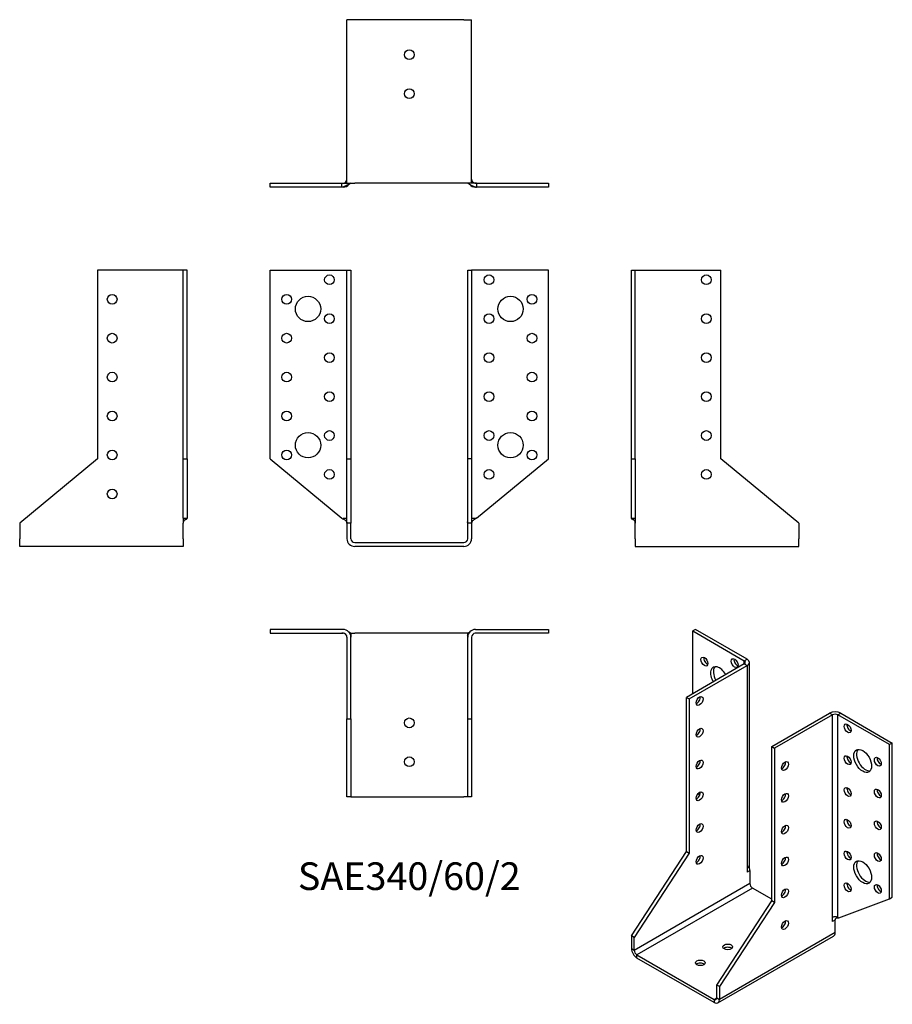
# Model space of a CAD drawing. Units: millimetres. Extents: x -200 to 248, y -237 to 269.
import ezdxf

# ---------------------------------------------------------------- set-up
doc = ezdxf.new("R2010")
doc.units = ezdxf.units.MM
doc.styles.get("Standard").update_dxf_attribs({"font": 'arial.ttf'})

# ---------------------------------------------------------------- blocks, each defined once
blk = doc.blocks.new('SAE340_60_2-Front')
for p, q in [((-71.5, 140), (-34, 140)), ((-71.5, 43), (-71.5, 140)), ((-34, 140), (-32, 140)), ((-32, 140), (-30, 140)), ((-32, 43), (-32, 140)), ((-30, 140), (-30, 43)), ((30, 43), (30, 140)), ((30, 140), (32, 140)), ((32, 140), (32, 43)), ((34, 140), (32, 140)), ((71.5, 140), (34, 140)), ((71.5, 43), (71.5, 140)), ((-71.5, 43), (-34.61, 12.56)), ((-32, 43), (-30, 43)), ((-32, 10), (-32, 43)), ((-30, 43), (-30, 10)), ((30, 10), (30, 43)), ((32, 43), (30, 43)), ((32, 43), (32, 10)), ((34.61, 12.56), (71.5, 43)), ((-34, 12.56), (-32, 12.56)), ((32, 12.56), (34, 12.56)), ((-30, 10), (-32, 10)), ((-32, 10), (-32, 2)), ((-30, 2), (-30, 10)), ((32, 10), (30, 10)), ((30, 2), (30, 10)), ((32, 10), (32, 2)), ((-28, 0), (28, 0)), ((28, -2), (-28, -2))]:
    blk.add_line(p, q)
for centre, radius in [((-41, 135), 2.5), ((41, 135), 2.5), ((-63, 125), 2.5), ((-52, 120), 6.5), ((52, 120), 6.5), ((63, 125), 2.5), ((-41, 115), 2.5), ((41, 115), 2.5), ((-63, 105), 2.5), ((63, 105), 2.5), ((-41, 95), 2.5), ((41, 95), 2.5), ((-63, 85), 2.5), ((63, 85), 2.5), ((-41, 75), 2.5), ((41, 75), 2.5), ((-63, 65), 2.5), ((63, 65), 2.5), ((-52, 50), 6.5), ((-41, 55), 2.5), ((41, 55), 2.5), ((52, 50), 6.5), ((-63, 45), 2.5), ((63, 45), 2.5), ((-41, 35), 2.5), ((41, 35), 2.5)]:
    blk.add_circle(centre, radius)
for centre, radius, start, end in [((-28, 2), 4, 180, 270), ((-28, 2), 2, 180, 270), ((28, 2), 4, 270, 0), ((28, 2), 2, 270, 0)]:
    blk.add_arc(centre, radius, start, end)
for points, knots in [([(-34.61, 12.56), (-34.28, 12.3), (-33.87, 12.08), (-33.48, 11.84), (-33, 11.57), (-32.54, 11.27), (-32.26, 10.86), (-32.1, 10.62), (-32, 10.36), (-32, 10.01)], [0, 0, 0, 0, 0.3435186, 0.3435186, 0.3435186, 0.7570138, 0.7570138, 0.7570138, 0.9986525, 0.9986525, 0.9986525, 0.9986525]), ([(-30, 12.18), (-30, 11.96), (-30, 11.74), (-30, 11.28), (-30, 11.04), (-29.99, 10.72), (-29.99, 10.62), (-29.99, 10.45), (-29.99, 10.38), (-30, 10.26), (-30, 10.23), (-30, 10.2), (-30, 10.19), (-30, 10.18), (-30, 10.17), (-30, 10.16), (-30, 10.16), (-30, 10.14), (-30, 10.13), (-30, 10.1), (-30, 10.09), (-30, 10.06), (-30, 10.05), (-30, 10.02), (-30, 10.01), (-30, 10)], [0, 0, 0, 0, 0.0655514, 0.0655514, 0.1471086, 0.1471086, 0.1864949, 0.1864949, 0.2244264, 0.2244264, 0.2338932, 0.2338932, 0.2360421, 0.2360421, 0.2376761, 0.2376761, 0.2393127, 0.2393127, 0.2426367, 0.2426367, 0.2492656, 0.2492656, 0.2559084, 0.2559084, 0.2643717, 0.2643717, 0.2643717, 0.2643717]), ([(30, 10), (30, 10.01), (30, 10.01), (30, 10.03), (30, 10.05), (30, 10.07), (30, 10.09), (30, 10.11), (30, 10.12), (30, 10.13), (30, 10.14), (30, 10.15), (30, 10.16), (30, 10.18), (30, 10.19), (30, 10.21), (30, 10.22), (30, 10.24), (30, 10.25), (29.99, 10.29), (29.99, 10.31), (29.99, 10.38), (29.99, 10.43), (29.99, 10.64), (29.99, 10.81), (30, 11.23), (30, 11.49), (30, 11.89), (30, 12.03), (30, 12.18)], [0.0018828, 0.0018828, 0.0018828, 0.0018828, 0.0067932, 0.0067932, 0.0148582, 0.0148582, 0.0216572, 0.0216572, 0.0241183, 0.0241183, 0.0262727, 0.0262727, 0.0291188, 0.0291188, 0.0315306, 0.0315306, 0.0346499, 0.0346499, 0.0395922, 0.0395922, 0.0489105, 0.0489105, 0.0719044, 0.0719044, 0.1414597, 0.1414597, 0.2235217, 0.2235217, 0.2662178, 0.2662178, 0.2662178, 0.2662178]), ([(34.61, 12.56), (34.28, 12.3), (33.87, 12.08), (33.48, 11.84), (33, 11.57), (32.54, 11.27), (32.26, 10.86), (32.1, 10.62), (32, 10.36), (32, 10.01)], [0, 0, 0, 0, 0.3435186, 0.3435186, 0.3435186, 0.7570138, 0.7570138, 0.7570138, 0.9986525, 0.9986525, 0.9986525, 0.9986525]), ([(-32, 10), (-32, 10.01), (-32, 10.03), (-32, 10.04), (-32, 10.05), (-32, 10.05), (-32, 10.05), (-32, 10.05), (-32, 10.06), (-32, 10.06), (-32, 10.06), (-32, 10.06)], [0, 0, 0, 0, 0.00411477, 0.00411477, 0.00506691, 0.00506691, 0.00589581, 0.00589581, 0.006723452, 0.006723452, 0.008160148, 0.008160148, 0.008160148, 0.008160148]), ([(-32, 10), (-32, 10.01), (-32, 10.01), (-32, 10.02), (-32, 10.03), (-32, 10.04), (-32, 10.04), (-32, 10.04), (-32, 10.04), (-32, 10.05), (-32, 10.05), (-32, 10.05), (-32, 10.05), (-32, 10.05)], [0, 0, 0, 0, 0.002045684, 0.002045684, 0.00371038, 0.00371038, 0.004788657, 0.004788657, 0.005405858, 0.005405858, 0.005671359, 0.005671359, 0.005765859, 0.005765859, 0.005765859, 0.005765859]), ([(-30, 10.08), (-30, 10.08), (-30, 10.08), (-30, 10.07), (-30, 10.07), (-30, 10.06), (-30, 10.05), (-30, 10.03), (-30, 10.03), (-30, 10.01), (-30, 10.01), (-30, 10)], [0.03284537, 0.03284537, 0.03284537, 0.03284537, 0.03461217, 0.03461217, 0.03629439, 0.03629439, 0.03887264, 0.03887264, 0.04104495, 0.04104495, 0.04291286, 0.04291286, 0.04291286, 0.04291286]), ([(-30, 10.03), (-30, 10.03), (-30, 10.02), (-30, 10.02), (-30, 10.02), (-30, 10.01), (-30, 10.01), (-30, 10)], [0.013814563, 0.013814563, 0.013814563, 0.013814563, 0.016991998, 0.016991998, 0.01893846, 0.01893846, 0.021515645, 0.021515645, 0.021515645, 0.021515645]), ([(30, 10), (30, 10.01), (30, 10.01), (30, 10.03), (30, 10.03), (30, 10.04), (30, 10.05), (30, 10.06), (30, 10.07), (30, 10.08), (30, 10.08), (30, 10.08)], [0, 0, 0, 0, 0.00211869, 0.00211869, 0.00379636, 0.00379636, 0.00604903, 0.00604903, 0.00821609, 0.00821609, 0.01007153, 0.01007153, 0.01007153, 0.01007153]), ([(30, 10), (30, 10.01), (30, 10.01), (30, 10.02), (30, 10.02), (30, 10.03), (30, 10.03), (30, 10.03)], [0, 0, 0, 0, 0.003044495, 0.003044495, 0.00594844, 0.00594844, 0.007699881, 0.007699881, 0.007699881, 0.007699881]), ([(32, 10.06), (32, 10.06), (32, 10.06), (32, 10.06), (32, 10.06), (32, 10.06), (32, 10.05), (32, 10.05), (32, 10.05), (32, 10.04), (32, 10.04), (32, 10.04), (32, 10.03), (32, 10.02), (32, 10.01), (32, 10)], [0.012076533, 0.012076533, 0.012076533, 0.012076533, 0.012429934, 0.012429934, 0.013532372, 0.013532372, 0.014228769, 0.014228769, 0.015312406, 0.015312406, 0.016255519, 0.016255519, 0.01740423, 0.01740423, 0.020248257, 0.020248257, 0.020248257, 0.020248257]), ([(32, 10.05), (32, 10.05), (32, 10.05), (32, 10.04), (32, 10.04), (32, 10.04), (32, 10.04), (32, 10.04), (32, 10.04), (32, 10.03), (32, 10.03), (32, 10.02), (32, 10.01), (32, 10), (32, 10), (32, 10)], [0.005333044, 0.005333044, 0.005333044, 0.005333044, 0.005647756, 0.005647756, 0.006046517, 0.006046517, 0.006530867, 0.006530867, 0.007194156, 0.007194156, 0.008567496, 0.008567496, 0.010639141, 0.010639141, 0.011102604, 0.011102604, 0.011102604, 0.011102604])]:
    blk.add_open_spline(points, degree=3, knots=knots)
for points in [[(-34.6, 12.56), (-34.6, 12.56), (-34.6, 12.56), (-34.61, 12.56)], [(-34.6, 12.56), (-34.61, 12.56), (-34.61, 12.56), (-34.61, 12.56)], [(34.61, 12.56), (34.61, 12.56), (34.61, 12.56), (34.6, 12.56)], [(34.61, 12.56), (34.6, 12.56), (34.6, 12.56), (34.6, 12.56)], [(-32, 10), (-32, 10), (-32, 10), (-32, 10)], [(-30, 10.01), (-30, 10.01), (-30, 10), (-30, 10)], [(30, 10), (30, 10), (30, 10.01), (30, 10.01)]]:
    blk.add_open_spline(points, degree=3)
blk = doc.blocks.new('SAE340_60_2-Left')
for p, q in [((0, 140), (2, 140)), ((0, 43), (0, 140)), ((2, 43), (2, 140)), ((2, 140), (4, 140)), ((4, 140), (46, 140)), ((46, 43), (46, 140)), ((0, 43), (2, 43)), ((0, 12.56), (0, 43)), ((2, 43), (2, 12.56)), ((86, 10), (46, 43)), ((0, 12.56), (2, 12.56)), ((2, 2), (2, 10)), ((86, 10), (86, 2)), ((2, 2), (2, -2)), ((86, -2), (86, 2)), ((2, -2), (86, -2))]:
    blk.add_line(p, q)
for centre in [(38.5, 135), (38.5, 115), (38.5, 95), (38.5, 75), (38.5, 55), (38.5, 35)]:
    blk.add_circle(centre, 2.5)
for points, knots in [([(0.95, 11.73), (0.84, 11.77), (0.74, 11.8), (0.64, 11.83), (0.36, 11.93), (0.12, 12.04), (0.03, 12.31), (0.01, 12.38), (0, 12.47), (0, 12.56)], [-0.4812948, -0.4812948, -0.4812948, -0.4812948, -0.3760548, -0.3760548, -0.3760548, -0.0764957, -0.0764957, -0.0764957, 0, 0, 0, 0]), ([(2, 10.02), (2, 10.03), (2, 10.03), (2, 10.04), (2, 10.04), (2, 10.05), (2, 10.06), (2, 10.07), (2, 10.07), (2, 10.09), (2, 10.09), (2, 10.12), (1.99, 10.14), (1.99, 10.21), (1.98, 10.27), (1.96, 10.49), (1.92, 10.66), (1.84, 10.91), (1.8, 10.99), (1.7, 11.18), (1.63, 11.27), (1.48, 11.43), (1.41, 11.49), (1.24, 11.6), (1.15, 11.65), (1.01, 11.71), (0.98, 11.72), (0.94, 11.73)], [0.0045647, 0.0045647, 0.0045647, 0.0045647, 0.0070673, 0.0070673, 0.0097303, 0.0097303, 0.0113867, 0.0113867, 0.0131314, 0.0131314, 0.0155637, 0.0155637, 0.0212053, 0.0212053, 0.0381195, 0.0381195, 0.0891488, 0.0891488, 0.1164039, 0.1164039, 0.1533845, 0.1533845, 0.1869859, 0.1869859, 0.2293224, 0.2293224, 0.2446954, 0.2446954, 0.2446954, 0.2446954]), ([(2, 12.56), (2, 12.3), (2, 12.08), (2, 11.84), (2, 11.57), (2, 11.27), (2, 10.86), (2, 10.61), (2, 10.36), (2, 10)], [0, 0, 0, 0, 0.343519, 0.343519, 0.343519, 0.757014, 0.757014, 0.757014, 1, 1, 1, 1]), ([(2, 10), (2, 10.02), (2, 10.03), (2, 10.05), (2, 10.05), (2, 10.06), (2, 10.07), (2, 10.07), (2, 10.07), (2, 10.08), (2, 10.08), (2, 10.08), (2, 10.08), (2, 10.08)], [0, 0, 0, 0, 0.00487297, 0.00487297, 0.00703538, 0.00703538, 0.00879947, 0.00879947, 0.01021394, 0.01021394, 0.01134055, 0.01134055, 0.01206959, 0.01206959, 0.01206959, 0.01206959]), ([(2, 10.03), (2, 10.03), (2, 10.03), (2, 10.03), (2, 10.03), (2, 10.03), (2, 10.03), (2, 10.03)], [0.006323917, 0.006323917, 0.006323917, 0.006323917, 0.006653674, 0.006653674, 0.008639864, 0.008639864, 0.008725347, 0.008725347, 0.008725347, 0.008725347])]:
    blk.add_open_spline(points, degree=3, knots=knots)
blk.add_open_spline([(2, 10), (2, 10.01), (2, 10.02), (2, 10.02)], degree=3)
blk = doc.blocks.new('SAE340_60_2-Right')
for p, q in [((-46, 140), (-46, 43)), ((-4, 140), (-46, 140)), ((-2, 140), (-4, 140)), ((0, 140), (-2, 140)), ((-2, 43), (-2, 140)), ((0, 43), (0, 140)), ((-46, 43), (-86, 10)), ((-2, 43), (0, 43)), ((-2, 12.56), (-2, 43)), ((0, 43), (0, 12.56)), ((-2, 12.56), (0, 12.56)), ((-86, 10), (-86, 2)), ((-2, 2), (-2, 10)), ((-86, -2), (-86, 2)), ((-2, 2), (-2, -2)), ((-2, -2), (-86, -2))]:
    blk.add_line(p, q)
for centre in [(-38.5, 125), (-38.5, 105), (-38.5, 85), (-38.5, 65), (-38.5, 45), (-38.5, 25)]:
    blk.add_circle(centre, 2.5)
for points, knots in [([(-2, 12.56), (-2, 12.3), (-2, 12.08), (-2, 11.84), (-2, 11.57), (-2, 11.27), (-2, 10.86), (-2, 10.61), (-2, 10.36), (-2, 10)], [0, 0, 0, 0, 0.343519, 0.343519, 0.343519, 0.757014, 0.757014, 0.757014, 1, 1, 1, 1]), ([(-0.94, 11.73), (-1.09, 11.68), (-1.24, 11.61), (-1.47, 11.44), (-1.55, 11.37), (-1.7, 11.18), (-1.76, 11.07), (-1.86, 10.85), (-1.9, 10.74), (-1.96, 10.5), (-1.98, 10.36), (-1.99, 10.18), (-1.99, 10.15), (-2, 10.1), (-2, 10.09), (-2, 10.07), (-2, 10.07), (-2, 10.06), (-2, 10.05), (-2, 10.04), (-2, 10.04), (-2, 10.03), (-2, 10.03), (-2, 10.02)], [0, 0, 0, 0, 0.0650103, 0.0650103, 0.1023325, 0.1023325, 0.1414827, 0.1414827, 0.1749069, 0.1749069, 0.216932, 0.216932, 0.2285514, 0.2285514, 0.2315691, 0.2315691, 0.233192, 0.233192, 0.2348253, 0.2348253, 0.2381087, 0.2381087, 0.2399211, 0.2399211, 0.2399211, 0.2399211]), ([(-0.95, 11.73), (-0.84, 11.77), (-0.74, 11.8), (-0.64, 11.83), (-0.36, 11.93), (-0.12, 12.04), (-0.03, 12.31), (-0.01, 12.38), (0, 12.47), (0, 12.56)], [-0.4812948, -0.4812948, -0.4812948, -0.4812948, -0.3760548, -0.3760548, -0.3760548, -0.0764957, -0.0764957, -0.0764957, 0, 0, 0, 0]), ([(-2, 10.08), (-2, 10.08), (-2, 10.08), (-2, 10.08), (-2, 10.08), (-2, 10.07), (-2, 10.07), (-2, 10.06), (-2, 10.05), (-2, 10.04), (-2, 10.03), (-2, 10.01), (-2, 10), (-2, 10)], [0.01227448, 0.01227448, 0.01227448, 0.01227448, 0.01279225, 0.01279225, 0.01410397, 0.01410397, 0.01675523, 0.01675523, 0.0193829, 0.0193829, 0.02279498, 0.02279498, 0.02434968, 0.02434968, 0.02434968, 0.02434968]), ([(-2, 10.03), (-2, 10.03), (-2, 10.03), (-2, 10.03), (-2, 10.03), (-2, 10.03)], [0.008674441, 0.008674441, 0.008674441, 0.008674441, 0.010822842, 0.010822842, 0.011065381, 0.011065381, 0.011065381, 0.011065381])]:
    blk.add_open_spline(points, degree=3, knots=knots)
blk = doc.blocks.new('SAE340_60_2-Top')
for p, q in [((-34, 0), (-71.5, 0)), ((-71.5, 0), (-71.5, -2)), ((34, 0), (71.5, 0)), ((71.5, 0), (71.5, -2)), ((-71.5, -2), (-34, -2)), ((-32, -4), (-32, -46)), ((-30, -2), (-30, -2.07)), ((-30, -2), (-28, -2)), ((-30, -46), (-30, -4)), ((28, -2), (-28, -2)), ((30, -2), (28, -2)), ((30, -2), (30, -2.07)), ((30, -46), (30, -4)), ((32, -4), (32, -46)), ((71.5, -2), (34, -2)), ((-32, -86), (-32, -46)), ((-32, -46), (-30, -46)), ((-30, -46), (-30, -86)), ((30, -86), (30, -46)), ((30, -46), (32, -46)), ((32, -46), (32, -86)), ((-30, -86), (-32, -86)), ((-30, -86), (-28, -86)), ((-28, -86), (28, -86)), ((30, -86), (28, -86)), ((32, -86), (30, -86))]:
    blk.add_line(p, q)
for centre in [(0, -48), (0, -68)]:
    blk.add_circle(centre, 2.5)
for centre, radius, start, end in [((-34, -4), 4, 0, 90), ((-34, -4), 2, 0, 90), ((34, -4), 4, 90, 180), ((34, -4), 2, 90, 180)]:
    blk.add_arc(centre, radius, start, end)
for points, knots in [([(-33.78, -2.01), (-33.79, -2.01), (-33.8, -2.01), (-33.83, -2.01), (-33.84, -2.01), (-33.89, -2.01), (-33.91, -2), (-33.98, -2), (-34.02, -2), (-34.1, -2), (-34.14, -2), (-34.23, -2), (-34.29, -2), (-34.4, -2), (-34.46, -2), (-34.53, -2), (-34.55, -2), (-34.56, -2)], [0.0478425, 0.0478425, 0.0478425, 0.0478425, 0.05052067, 0.05052067, 0.05579075, 0.05579075, 0.06373542, 0.06373542, 0.07519239, 0.07519239, 0.08994401, 0.08994401, 0.10817576, 0.10817576, 0.12676773, 0.12676773, 0.13291661, 0.13291661, 0.13291661, 0.13291661]), ([(-32, -3.95), (-32, -3.94), (-32, -3.93), (-32, -3.92), (-32, -3.92), (-32, -3.91)], [0.039150887, 0.039150887, 0.039150887, 0.039150887, 0.042395221, 0.042395221, 0.043541186, 0.043541186, 0.043541186, 0.043541186]), ([(-32, -4), (-32, -3.99), (-32, -3.98), (-32, -3.96), (-32, -3.95), (-32, -3.94), (-32, -3.94), (-32, -3.94), (-32, -3.94), (-32, -3.94)], [0, 0, 0, 0, 0.00426296, 0.00426296, 0.00789847, 0.00789847, 0.01101312, 0.01101312, 0.01354474, 0.01354474, 0.01354474, 0.01354474]), ([(-30, -2), (-30, -2), (-30.13, -1.92), (-30.34, -1.79), (-30.49, -1.7), (-30.69, -1.58), (-30.92, -1.45)], [-1, -1, -1, -1, -0.7994229, -0.7994229, -0.7994229, -0.6533567, -0.6533567, -0.6533567, -0.6533567]), ([(-30, -2.07), (-30, -2.07), (-30, -2.08), (-30, -2.09), (-30, -2.1), (-30, -2.13), (-30, -2.15), (-30, -2.2), (-30, -2.23), (-30, -2.34), (-30, -2.41), (-29.99, -2.7), (-29.99, -2.92), (-29.99, -3.29), (-29.99, -3.44), (-30, -3.66), (-30, -3.73), (-30, -3.85), (-30, -3.89), (-30, -3.94), (-30, -3.96), (-30, -3.98), (-30, -3.98), (-30, -3.99), (-30, -3.99), (-30, -3.99), (-30, -3.99), (-30, -4), (-30, -4), (-30, -4), (-30, -4), (-30, -4)], [0, 0, 0, 0, 0.0038041, 0.0038041, 0.0084789, 0.0084789, 0.0158054, 0.0158054, 0.026, 0.026, 0.0495206, 0.0495206, 0.1201104, 0.1201104, 0.1694133, 0.1694133, 0.1942221, 0.1942221, 0.2064767, 0.2064767, 0.212607, 0.212607, 0.2135996, 0.2135996, 0.2144116, 0.2144116, 0.215314, 0.215314, 0.216406, 0.216406, 0.2177037, 0.2177037, 0.2177037, 0.2177037]), ([(-30, -3.96), (-30, -3.96), (-30, -3.96), (-30, -3.96), (-30, -3.97), (-30, -3.97), (-30, -3.97), (-30, -3.99), (-30, -3.99), (-30, -4)], [0.00778678, 0.00778678, 0.00778678, 0.00778678, 0.0083979, 0.0083979, 0.01052497, 0.01052497, 0.01386449, 0.01386449, 0.01848013, 0.01848013, 0.01848013, 0.01848013]), ([(30, -4), (30, -4), (30, -4), (30, -4), (30, -4), (30, -3.99), (30, -3.99), (30, -3.99), (30, -3.99), (30, -3.99), (30, -3.98), (30, -3.97), (30, -3.95), (30, -3.91), (30, -3.89), (30, -3.81), (30, -3.74), (29.99, -3.49), (29.99, -3.31), (29.99, -2.94), (29.99, -2.76), (30, -2.49), (30, -2.4), (30, -2.26), (30, -2.22), (30, -2.15), (30, -2.13), (30, -2.11), (30, -2.1), (30, -2.08), (30, -2.07), (30, -2.07)], [0.0060574, 0.0060574, 0.0060574, 0.0060574, 0.0062397, 0.0062397, 0.0085855, 0.0085855, 0.0092115, 0.0092115, 0.0098395, 0.0098395, 0.0111071, 0.0111071, 0.0161326, 0.0161326, 0.0230241, 0.0230241, 0.0436994, 0.0436994, 0.1057222, 0.1057222, 0.1638974, 0.1638974, 0.192851, 0.192851, 0.2075026, 0.2075026, 0.215239, 0.215239, 0.2194138, 0.2194138, 0.2237806, 0.2237806, 0.2237806, 0.2237806]), ([(30, -2), (30, -2), (30.13, -1.92), (30.34, -1.79), (30.49, -1.7), (30.69, -1.58), (30.92, -1.45)], [-1, -1, -1, -1, -0.7994229, -0.7994229, -0.7994229, -0.6533567, -0.6533567, -0.6533567, -0.6533567]), ([(30, -4), (30, -3.99), (30, -3.98), (30, -3.97), (30, -3.97), (30, -3.96), (30, -3.96), (30, -3.96)], [0, 0, 0, 0, 0.00736806, 0.00736806, 0.00947148, 0.00947148, 0.01068923, 0.01068923, 0.01068923, 0.01068923]), ([(32, -3.91), (32, -3.92), (32, -3.92), (32, -3.93), (32, -3.94), (32, -3.95)], [0.066212955, 0.066212955, 0.066212955, 0.066212955, 0.067441338, 0.067441338, 0.070601201, 0.070601201, 0.070601201, 0.070601201]), ([(32, -3.94), (32, -3.94), (32, -3.94), (32, -3.94), (32, -3.94), (32, -3.95), (32, -3.96), (32, -3.97), (32, -3.97), (32, -3.99), (32, -3.99), (32, -4)], [0.02981605, 0.02981605, 0.02981605, 0.02981605, 0.03054057, 0.03054057, 0.03595376, 0.03595376, 0.0382249, 0.0382249, 0.04133402, 0.04133402, 0.0433662, 0.0433662, 0.0433662, 0.0433662]), ([(32, -4), (32, -4), (32, -4), (32, -4), (32, -4), (32, -4), (32, -4), (32, -4)], [0.010122524, 0.010122524, 0.010122524, 0.010122524, 0.012141923, 0.012141923, 0.013384063, 0.013384063, 0.014106456, 0.014106456, 0.014106456, 0.014106456]), ([(34.56, -2), (34.55, -2), (34.53, -2), (34.49, -2), (34.46, -2), (34.37, -2), (34.3, -2), (34.19, -2), (34.15, -2), (34.07, -2), (34.02, -2), (33.94, -2), (33.91, -2), (33.87, -2.01), (33.84, -2.01), (33.81, -2.01), (33.8, -2.01), (33.78, -2.01)], [0, 0, 0, 0, 0.00628344, 0.00628344, 0.0147058, 0.0147058, 0.03737558, 0.03737558, 0.05019479, 0.05019479, 0.06672744, 0.06672744, 0.07459511, 0.07459511, 0.08088218, 0.08088218, 0.08505484, 0.08505484, 0.08505484, 0.08505484])]:
    blk.add_open_spline(points, degree=3, knots=knots)
blk = doc.blocks.new('SAE340_60_2-Bottom')
for p, q in [((-28, 86), (-32, 86)), ((-32, 2), (-32, 86)), ((28, 86), (-28, 86)), ((28, 86), (32, 86)), ((32, 2), (32, 86)), ((-71.5, 2), (-34.61, 2)), ((-71.5, 0), (-71.5, 2)), ((-34.61, 0), (-71.5, 0)), ((-34.61, 2), (-34.56, 2)), ((-34.61, 0), (-34.61, 2)), ((-34, 0), (-34.61, 0)), ((-34.01, 2), (-34, 2)), ((-32, 2), (-28, 2)), ((28, 2), (-28, 2)), ((32, 2), (28, 2)), ((34, 2), (34.01, 2)), ((34.61, 0), (34, 0)), ((34.56, 2), (34.61, 2)), ((34.61, 2), (34.61, 0)), ((34.61, 2), (71.5, 2)), ((71.5, 0), (34.61, 0)), ((71.5, 2), (71.5, 0))]:
    blk.add_line(p, q)
for centre in [(0, 68), (0, 48)]:
    blk.add_circle(centre, 2.5)
for centre, radius, start, end in [((-34, 4), 4, 270, 320.3072), ((-34, 4), 2, 276.24, 357.6598), ((34, 4), 4, 219.6928, 270), ((34, 4), 2, 182.3402, 263.76)]:
    blk.add_arc(centre, radius, start, end)
for points, knots in [([(-30, 2), (-30, 2), (-30.13, 1.92), (-30.34, 1.79), (-30.78, 1.52), (-31.61, 1.03), (-32.48, 0.64), (-33.09, 0.36), (-33.72, 0.12), (-34.23, 0.03), (-34.37, 0.01), (-34.49, 0), (-34.61, 0)], [-1, -1, -1, -1, -0.799423, -0.799423, -0.799423, -0.376055, -0.376055, -0.376055, -0.076496, -0.076496, -0.076496, 0, 0, 0, 0]), ([(-34.61, 2), (-34.28, 2), (-33.87, 2), (-33.48, 2), (-33, 2), (-32.54, 2), (-32.26, 2), (-32.1, 2), (-32, 2), (-32, 2)], [0, 0, 0, 0, 0.343519, 0.343519, 0.343519, 0.757014, 0.757014, 0.757014, 1, 1, 1, 1]), ([(-34.56, 2), (-34.55, 2), (-34.53, 2), (-34.49, 2), (-34.46, 2), (-34.37, 2), (-34.3, 2), (-34.19, 2), (-34.15, 2), (-34.07, 2), (-34.02, 2), (-33.94, 2), (-33.91, 2), (-33.87, 2.01), (-33.84, 2.01), (-33.81, 2.01), (-33.79, 2.01), (-33.77, 2.01), (-33.76, 2.01), (-33.75, 2.01), (-33.75, 2.01), (-33.74, 2.02), (-33.73, 2.02), (-33.73, 2.02), (-33.72, 2.02), (-33.72, 2.02), (-33.72, 2.02), (-33.72, 2.02)], [0, 0, 0, 0, 0.00628344, 0.00628344, 0.0147058, 0.0147058, 0.03737558, 0.03737558, 0.05019479, 0.05019479, 0.06672744, 0.06672744, 0.07459511, 0.07459511, 0.08088218, 0.08088218, 0.08542678, 0.08542678, 0.08835032, 0.08835032, 0.09020102, 0.09020102, 0.09315047, 0.09315047, 0.09579504, 0.09579504, 0.09646316, 0.09646316, 0.09646316, 0.09646316]), ([(-32.01, 3.82), (-32.01, 3.82), (-32.01, 3.82), (-32.01, 3.83), (-32, 3.85), (-32, 3.88), (-32, 3.9), (-32, 3.93), (-32, 3.94), (-32, 3.96), (-32, 3.97), (-32, 3.98), (-32, 3.98), (-32, 3.99), (-32, 3.99), (-32, 3.99), (-32, 3.99), (-32, 3.99), (-32, 3.99), (-32, 4), (-32, 4), (-32, 4)], [0.04234866, 0.04234866, 0.04234866, 0.04234866, 0.04836365, 0.04836365, 0.05868807, 0.05868807, 0.06744134, 0.06744134, 0.0715212, 0.0715212, 0.07393535, 0.07393535, 0.07484043, 0.07484043, 0.07552032, 0.07552032, 0.07586864, 0.07586864, 0.07619558, 0.07619558, 0.07654509, 0.07654509, 0.07654509, 0.07654509]), ([(-32, 3.98), (-32, 3.98), (-32, 3.98), (-32, 3.99), (-32, 3.99), (-32, 4)], [0.019420974, 0.019420974, 0.019420974, 0.019420974, 0.019662242, 0.019662242, 0.023005173, 0.023005173, 0.023005173, 0.023005173]), ([(-32, 3.95), (-32, 3.95), (-32, 3.95), (-32, 3.95), (-32, 3.96), (-32, 3.97), (-32, 3.97), (-32, 3.99), (-32, 3.99), (-32, 4)], [0.035865544, 0.035865544, 0.035865544, 0.035865544, 0.035953762, 0.035953762, 0.038224903, 0.038224903, 0.041334023, 0.041334023, 0.043366195, 0.043366195, 0.043366195, 0.043366195]), ([(30, 2), (30, 2), (30.13, 1.92), (30.34, 1.79), (30.78, 1.52), (31.61, 1.03), (32.48, 0.64), (33.09, 0.36), (33.72, 0.12), (34.23, 0.03), (34.37, 0.01), (34.49, 0), (34.61, 0)], [-1, -1, -1, -1, -0.799423, -0.799423, -0.799423, -0.376055, -0.376055, -0.376055, -0.076496, -0.076496, -0.076496, 0, 0, 0, 0]), ([(32, 4), (32, 4), (32, 4), (32, 4), (32, 4), (32, 3.99), (32, 3.99), (32, 3.99), (32, 3.99), (32, 3.96), (32, 3.94), (32, 3.9), (32, 3.89), (32, 3.86), (32, 3.85), (32.01, 3.83), (32.01, 3.82), (32.01, 3.82), (32.01, 3.82), (32.01, 3.82)], [0.03321894, 0.03321894, 0.03321894, 0.03321894, 0.03322611, 0.03322611, 0.03371159, 0.03371159, 0.03414905, 0.03414905, 0.03507338, 0.03507338, 0.04239522, 0.04239522, 0.04978477, 0.04978477, 0.05717288, 0.05717288, 0.066768, 0.066768, 0.06744133, 0.06744133, 0.06744133, 0.06744133]), ([(32, 4), (32, 3.99), (32, 3.98), (32, 3.96), (32, 3.95), (32, 3.95)], [0, 0, 0, 0, 0.004262959, 0.004262959, 0.007474198, 0.007474198, 0.007474198, 0.007474198]), ([(34.61, 2), (34.28, 2), (33.87, 2), (33.48, 2), (33, 2), (32.54, 2), (32.26, 2), (32.1, 2), (32, 2), (32, 2)], [0, 0, 0, 0, 0.343519, 0.343519, 0.343519, 0.757014, 0.757014, 0.757014, 1, 1, 1, 1]), ([(33.72, 2.02), (33.72, 2.02), (33.72, 2.02), (33.73, 2.02), (33.73, 2.02), (33.74, 2.02), (33.75, 2.01), (33.76, 2.01), (33.77, 2.01), (33.79, 2.01), (33.8, 2.01), (33.83, 2.01), (33.84, 2.01), (33.89, 2.01), (33.91, 2), (33.98, 2), (34.02, 2), (34.1, 2), (34.14, 2), (34.23, 2), (34.29, 2), (34.4, 2), (34.46, 2), (34.53, 2), (34.55, 2), (34.56, 2)], [0.03644367, 0.03644367, 0.03644367, 0.03644367, 0.03808187, 0.03808187, 0.04107107, 0.04107107, 0.0442714, 0.0442714, 0.04698374, 0.04698374, 0.05052067, 0.05052067, 0.05579075, 0.05579075, 0.06373542, 0.06373542, 0.07519239, 0.07519239, 0.08994401, 0.08994401, 0.10817576, 0.10817576, 0.12676773, 0.12676773, 0.13291661, 0.13291661, 0.13291661, 0.13291661])]:
    blk.add_open_spline(points, degree=3, knots=knots)
blk.add_open_spline([(32, 4), (32, 3.99), (32, 3.99), (32, 3.98)], degree=3)
blk = doc.blocks.new('SAE340_60_2-ISO')
for p, q in [((-20.38, 104.58), (-21.79, 103.77)), ((-21.79, 103.77), (4.72, 88.46)), ((-21.79, 71.52), (-21.79, 103.77)), ((6.14, 89.28), (-20.38, 104.58)), ((4.72, 86.83), (-24.98, 69.68)), ((-23.56, 68.86), (6.14, 86.01)), ((4.72, 88.46), (6.14, 89.28)), ((4.72, 86.83), (4.72, 88.46)), ((4.72, 86.83), (6.14, 86.01)), ((6.14, 86.01), (6.14, -18.04)), ((7.31, -16.41), (7.31, 87.64)), ((-24.98, 69.68), (-23.56, 68.86)), ((-24.98, -9.52), (-24.98, 69.68)), ((-23.56, 68.86), (-23.56, -10.34)), ((18.86, 44.37), (48.56, 61.51)), ((49.98, 60.7), (20.28, 43.55)), ((49.98, 60.7), (48.56, 61.51)), ((49.98, -43.35), (49.98, 60.7)), ((52.81, 60.7), (54.22, 61.51)), ((52.81, -43.35), (52.81, 60.7)), ((79.32, 45.39), (52.81, 60.7)), ((54.22, 61.51), (80.74, 46.2)), ((80.74, 46.2), (79.32, 45.39)), ((80.74, -33), (80.74, 46.2)), ((18.86, -34.83), (18.86, 44.37)), ((18.86, 44.37), (20.28, 43.55)), ((20.28, 43.55), (20.28, -35.65)), ((79.32, -33.81), (79.32, 45.39)), ((-18.99, 20.28), (-18.29, 19.2)), ((-53.26, -52.8), (-24.98, -9.52)), ((-24.98, -9.52), (-23.56, -10.34)), ((-23.56, -10.34), (-51.85, -53.61)), ((6.14, -18.04), (6.14, -18.24)), ((6.14, -18.24), (6.14, -20.14)), ((7.47, -19.37), (6.14, -20.14)), ((7.55, -19.32), (7.47, -19.37)), ((7.55, -19.32), (7.55, -25.85)), ((-51.85, -60.14), (7.55, -25.85)), ((8.96, -28.3), (-50.43, -62.59)), ((18.86, -34.02), (8.96, -28.3)), ((-9.42, -78.11), (18.86, -34.83)), ((20.28, -35.65), (18.86, -34.83)), ((53.23, -43.6), (79.32, -33.81)), ((79.32, -33.81), (80.74, -33)), ((20.28, -35.65), (-8.01, -78.92)), ((49.98, -43.55), (49.98, -43.35)), ((49.98, -45.45), (49.98, -43.55)), ((51.26, -44.71), (49.98, -45.45)), ((51.39, -44.63), (51.26, -44.71)), ((51.39, -51.16), (51.39, -44.63)), ((52.81, -43.35), (53.23, -43.6)), ((-51.85, -53.61), (-53.26, -52.8)), ((-53.26, -52.8), (-53.26, -59.33)), ((-51.85, -60.14), (-51.85, -53.61)), ((-8.83, -87.29), (50.56, -52.99)), ((51.39, -51.16), (-8.01, -85.46)), ((-53.26, -59.33), (-51.85, -60.14)), ((-50.43, -62.59), (-10.83, -85.46)), ((-50.43, -64.23), (-50.43, -62.59)), ((-10.83, -87.09), (-50.43, -64.23)), ((-8.01, -78.92), (-9.42, -78.11)), ((-9.42, -84.64), (-9.42, -78.11)), ((-8.01, -78.92), (-8.01, -85.46)), ((-10.83, -85.46), (-9.42, -84.64)), ((-10.83, -85.46), (-10.83, -87.09)), ((-9.42, -84.64), (-8.01, -85.46))]:
    blk.add_line(p, q)
for centre, major_axis in [((-15.78, 88.05), (1.25, -2.17)), ((-0.23, 87.23), (1.25, -2.17)), ((-18.26, 67.84), (1.25, 2.17)), ((57.76, 53.76), (-1.25, 2.17)), ((-18.26, 51.51), (1.25, 2.17)), ((65.53, 37.02), (-3.25, 5.63)), ((-18.26, 35.18), (1.25, 2.17)), ((25.58, 34.37), (-1.25, -2.17)), ((57.76, 37.43), (-1.25, 2.17)), ((73.31, 36.61), (-1.25, 2.17)), ((-18.26, 18.85), (1.25, 2.17)), ((25.58, 18.04), (-1.25, -2.17)), ((57.76, 21.1), (-1.25, 2.17)), ((73.31, 20.28), (-1.25, 2.17)), ((-18.26, 2.52), (1.25, 2.17)), ((57.76, 4.77), (-1.25, 2.17)), ((73.31, 3.95), (-1.25, 2.17)), ((25.58, 1.71), (-1.25, -2.17)), ((57.76, -11.56), (-1.25, 2.17)), ((73.31, -12.38), (-1.25, 2.17)), ((-18.26, -13.81), (1.25, 2.17)), ((25.58, -14.62), (-1.25, -2.17)), ((65.53, -20.14), (-3.25, 5.63)), ((25.58, -30.95), (-1.25, -2.17)), ((57.76, -27.89), (-1.25, 2.17)), ((73.31, -28.71), (-1.25, 2.17)), ((25.58, -47.28), (-1.25, -2.17)), ((-3.76, -58.51), (-2.5, 0)), ((-17.91, -66.68), (-2.5, 0))]:
    blk.add_ellipse(centre, major_axis=major_axis, ratio=0.57735)
for centre, major_axis, start_param, end_param in [((-14.37, 88.87), (1.25, -2.17), 3.742857, 5.681921), ((-8.01, 79.48), (-3.25, 5.63), 4.712389, 7.853982), ((1.19, 88.05), (1.25, -2.17), 3.742857, 5.681921), ((3.31, 87.64), (2, 0), 5.497787, 7.068583), ((3.31, 87.64), (4, 0), 5.497787, 7.068583), ((-6.59, 80.29), (-3.25, 5.63), 0.219325, 1.570796), ((-19.67, 68.66), (1.25, 2.17), 3.742857, 5.681921), ((51.39, 59.88), (4, 0), 0.785398, 2.356194), ((51.39, 59.88), (-2, 0), 3.926991, 5.497787), ((59.17, 54.57), (1.25, -2.17), 3.742857, 5.681921), ((-19.67, 52.33), (1.25, 2.17), 3.742857, 5.681921), ((66.95, 37.84), (-3.25, 5.63), 0.219325, 2.922267), ((-19.67, 36), (1.25, 2.17), 3.742857, 5.681921), ((24.17, 35.18), (1.25, 2.17), 3.742857, 5.681921), ((59.17, 38.24), (1.25, -2.17), 3.742857, 5.681921), ((74.73, 37.43), (1.25, -2.17), 3.742857, 5.681921), ((-19.67, 19.67), (1.25, 2.17), 3.742857, 5.681921), ((59.17, 21.91), (1.25, -2.17), 3.742857, 5.681921), ((74.73, 21.1), (1.25, -2.17), 3.742857, 5.681921), ((24.17, 18.85), (1.25, 2.17), 3.742857, 5.681921), ((59.17, 5.58), (1.25, -2.17), 3.742857, 5.681921), ((74.73, 4.77), (1.25, -2.17), 3.742857, 5.681921), ((-19.67, 3.34), (1.25, 2.17), 3.742857, 5.681921), ((24.17, 2.52), (1.25, 2.17), 3.742857, 5.681921), ((59.17, -10.75), (1.25, -2.17), 3.742857, 5.681921), ((-19.67, -12.99), (1.25, 2.17), 3.742857, 5.681921), ((24.17, -13.81), (1.25, 2.17), 3.742857, 5.681921), ((66.95, -19.32), (-3.25, 5.63), 0.219325, 2.922267), ((74.73, -11.56), (1.25, -2.17), 3.742857, 5.681921), ((3.31, -16.41), (4, 0), 5.497787, 6.058747), ((3.31, -16.41), (4, 0), 6.058747, 6.283185), ((8.96, -26.67), (1, -1.73), 3.926991, 5.497787), ((24.17, -30.14), (1.25, 2.17), 3.742857, 5.681921), ((59.17, -27.08), (1.25, -2.17), 3.742857, 5.681921), ((74.73, -27.89), (1.25, -2.17), 3.742857, 5.681921), ((24.17, -46.47), (1.25, 2.17), 3.742857, 5.681921), ((51.39, -44.17), (2, 0), 0.785398, 2.356194), ((48.56, -49.53), (2, -3.46), 0, 0.785398), ((-50.43, -60.96), (2, -3.46), 3.926991, 5.497787), ((-50.43, -60.96), (1, -1.73), 3.926991, 5.497787), ((-3.76, -60.14), (-2.5, 0), 3.742857, 5.681921), ((-17.91, -68.31), (-2.5, 0), 3.742857, 5.681921), ((-10.83, -83.82), (1, -1.73), 5.497787, 7.068583), ((-10.83, -83.82), (2, -3.46), 5.497787, 7.068583)]:
    blk.add_ellipse(centre, major_axis=major_axis, ratio=0.57735, start_param=start_param, end_param=end_param)
for points, knots in [([(7.3, -16.58), (7.28, -16.7), (7.27, -16.82), (7.25, -17), (7.25, -17.06), (7.25, -17.19), (7.25, -17.26), (7.26, -17.37), (7.27, -17.42), (7.29, -17.49), (7.29, -17.51), (7.3, -17.53)], [0, 0, 0, 0, 0.0351247, 0.0351247, 0.0553378, 0.0553378, 0.0803966, 0.0803966, 0.1060253, 0.1060253, 0.1164305, 0.1164305, 0.1164305, 0.1164305]), ([(7.55, -19.32), (7.55, -18.92), (7.52, -18.57), (7.46, -18.22), (7.42, -17.98), (7.37, -17.75), (7.3, -17.53)], [-1, -1, -1, -1, -0.7994229, -0.7994229, -0.7994229, -0.6581414, -0.6581414, -0.6581414, -0.6581414]), ([(53.23, -43.6), (53.01, -43.68), (52.72, -43.7), (52.44, -43.73), (52.1, -43.76), (51.77, -43.81), (51.58, -44.04), (51.46, -44.17), (51.39, -44.34), (51.39, -44.63)], [0, 0, 0, 0, 0.343519, 0.343519, 0.343519, 0.757014, 0.757014, 0.757014, 1, 1, 1, 1])]:
    blk.add_open_spline(points, degree=3, knots=knots)

msp = doc.modelspace()

# ---------------------------------------------------------------- block references
for name, p in [('SAE340_60_2-Bottom', (0, 182.6)), ('SAE340_60_2-Right', (-114.1, 0)), ('SAE340_60_2-Front', (0, 0)), ('SAE340_60_2-Left', (114.1, 0)), ('SAE340_60_2-Top', (0, -44.6)), ('SAE340_60_2-ISO', (167.36, -149.18))]:
    msp.add_blockref(name, p)

# ---------------------------------------------------------------- texts
at = {"insert": (0, -173.2), "char_height": 14.2, "attachment_point": 5}
msp.add_mtext('SAE340/60/2', dxfattribs=at)

doc.saveas('drawing.dxf')
